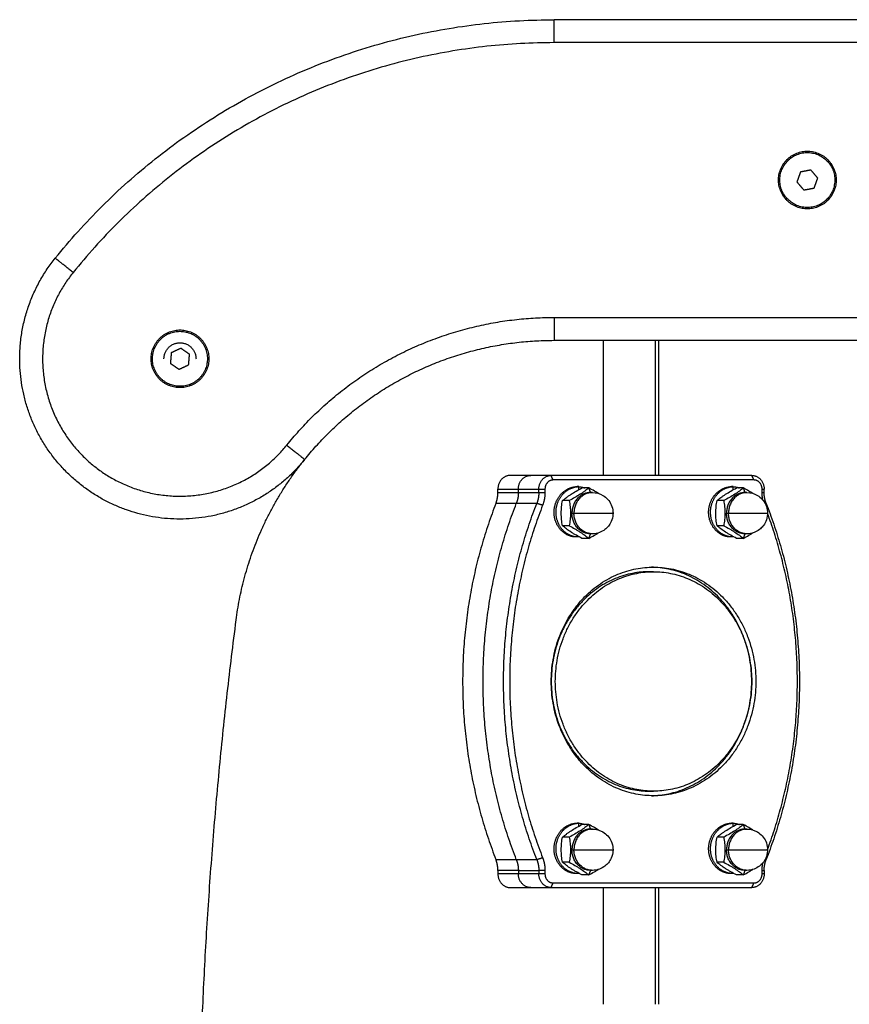
# Model space of a CAD drawing. Units: millimetres. Extents: x 114.25 to 120.26, y 1465.24 to 1473.86.
# Drawn here: x 116.79 to 116.97, y 1470.95 to 1471.17 of the extents above; entities that cross this region are included whole.
import ezdxf

# ---------------------------------------------------------------- set-up
doc = ezdxf.new("R2010")
doc.units = ezdxf.units.MM

# ---------------------------------------------------------------- blocks, each defined once
blk = doc.blocks.new('G019_OPSI')
at = {"lineweight": -3}
for points, weights in [([(116.79958, 1471.11613), (116.84161, 1471.16819), (116.90852, 1471.16819)], [1, 0.902258449393, 1]), ([(116.90852, 1471.16319), (116.90852, 1471.16819), (116.90852, 1471.16819)], [1, 0.707106781187, 1]), ([(116.90852, 1471.16319), (116.844, 1471.16319), (116.80347, 1471.11299)], [1, 0.902258449393, 1]), ([(116.79182, 1471.09415), (116.79182, 1471.10651), (116.79958, 1471.11613)], [1, 0.942894437656, 1]), ([(116.80347, 1471.11299), (116.79958, 1471.11613), (116.79958, 1471.11613)], [1, 0.707106781187, 1]), ([(116.85016, 1471.07531), (116.87267, 1471.10319), (116.90852, 1471.10319)], [1, 0.902258449393, 1]), ([(116.90852, 1471.10319), (116.90852, 1471.09819), (116.90852, 1471.09819)], [1, 0.707106781187, 1]), ([(116.85405, 1471.07216), (116.87506, 1471.09819), (116.90852, 1471.09819)], [1, 0.902258449393, 1]), ([(116.85016, 1471.07531), (116.85405, 1471.07216), (116.85405, 1471.07216)], [1, 0.707106781187, 1]), ([(116.83909, 1471.03713), (116.84162, 1471.05676), (116.85405, 1471.07216)], [1, 0.90362005917, 0.881817163789]), ([(116.89894, 1471.06869), (116.89625, 1471.06869), (116.89625, 1471.06569)], [1, 0.707106781187, 1]), ([(116.90072, 1471.06569), (116.90072, 1471.06869), (116.90341, 1471.06869)], [1, 0.707106781187, 1]), ([(116.90519, 1471.06569), (116.90519, 1471.06869), (116.90787, 1471.06869)], [1, 0.707106781187, 1]), ([(116.95171, 1471.06869), (116.9544, 1471.06869), (116.9544, 1471.06569)], [1, 0.707106781187, 1]), ([(116.90832, 1471.06769), (116.90653, 1471.06769), (116.90653, 1471.06569)], [1, 0.707106781187, 1]), ([(116.9134, 1471.06624), (116.9135, 1471.06624), (116.91359, 1471.06624)], [1, 0.996249559757, 0.992868686398]), ([(116.91359, 1471.06624), (116.91443, 1471.06624), (116.91523, 1471.06594)], [0.992868686398, 0.96418464636, 0.962102703942]), ([(116.94715, 1471.06624), (116.94725, 1471.06624), (116.94734, 1471.06624)], [1, 0.996249559757, 0.992868686398]), ([(116.94734, 1471.06624), (116.94818, 1471.06624), (116.94898, 1471.06594)], [0.992868686398, 0.964181319883, 0.962102221416]), ([(116.95395, 1471.06569), (116.95395, 1471.06769), (116.95216, 1471.06769)], [1, 0.707106781186, 1]), ([(116.89581, 1471.06257), (116.89625, 1471.06371), (116.89625, 1471.06497)], [1, 0.978921840161, 1]), ([(116.90072, 1471.06497), (116.90072, 1471.06371), (116.90027, 1471.06257)], [1, 0.97892184016, 1]), ([(116.90519, 1471.06497), (116.90519, 1471.06371), (116.90474, 1471.06257)], [1, 0.97892184016, 1]), ([(116.90653, 1471.06497), (116.90653, 1471.06351), (116.90601, 1471.06217)], [1, 0.97892184016, 1]), ([(116.91644, 1471.06494), (116.91242, 1471.06494), (116.91242, 1471.06044)], [1, 0.707106781187, 1]), ([(116.91689, 1471.06494), (116.91286, 1471.06494), (116.91286, 1471.06044)], [1, 0.707106781187, 1]), ([(116.91667, 1471.06493), (116.91656, 1471.06494), (116.91644, 1471.06494)], [0.978151604883, 0.988634795757, 1]), ([(116.95019, 1471.06494), (116.94617, 1471.06494), (116.94617, 1471.06044)], [1, 0.707106781187, 1]), ([(116.95064, 1471.06494), (116.94661, 1471.06494), (116.94661, 1471.06044)], [1, 0.707106781187, 1]), ([(116.95042, 1471.06493), (116.95031, 1471.06494), (116.95019, 1471.06494)], [0.978151604883, 0.988634795757, 1]), ([(116.95413, 1471.06328), (116.95395, 1471.06411), (116.95395, 1471.06497)], [0.98982269602, 0.987508284543, 1]), ([(116.95484, 1471.06257), (116.9544, 1471.06371), (116.9544, 1471.06497)], [1, 0.97892184016, 1]), ([(116.89581, 1471.06257), (116.88063, 1471.02369), (116.89581, 1470.98482)], [1, 0.916575938287, 1]), ([(116.90027, 1470.98482), (116.8851, 1471.02369), (116.90027, 1471.06257)], [1, 0.916575938287, 1]), ([(116.90474, 1470.98482), (116.88957, 1471.02369), (116.90474, 1471.06257)], [1, 0.916575938287, 1]), ([(116.90601, 1471.06217), (116.89099, 1471.02369), (116.90601, 1470.98522)], [1, 0.916575938287, 1]), ([(116.95484, 1471.06257), (116.97002, 1471.02369), (116.95484, 1470.98482)], [1, 0.916575938287, 1]), ([(116.91644, 1471.05594), (116.91242, 1471.05594), (116.91242, 1471.06044)], [1, 0.707106781187, 1]), ([(116.91689, 1471.05594), (116.91286, 1471.05594), (116.91286, 1471.06044)], [1, 0.707106781187, 1]), ([(116.95019, 1471.05594), (116.94617, 1471.05594), (116.94617, 1471.06044)], [1, 0.707106781187, 1]), ([(116.95064, 1471.05594), (116.94661, 1471.05594), (116.94661, 1471.06044)], [1, 0.707106781187, 1]), ([(116.95514, 1470.98698), (116.9687, 1471.02369), (116.95514, 1471.06041)], [0.995964274221, 0.920611652097, 0.995964298158]), ([(116.91667, 1471.05595), (116.91656, 1471.05594), (116.91644, 1471.05594)], [0.978146341239, 0.988631942474, 1]), ([(116.95042, 1471.05595), (116.95031, 1471.05594), (116.95019, 1471.05594)], [0.978146341239, 0.988631942474, 1]), ([(116.92935, 1471.04766), (116.92957, 1471.04766), (116.92979, 1471.04766)], [1, 0.995702483155, 0.991531078148]), ([(116.83909, 1470.77926), (116.82249, 1470.90819), (116.83909, 1471.03713)], [1, 0.991818044324, 1]), ([(116.92979, 1470.99973), (116.92957, 1470.99973), (116.92935, 1470.99973)], [0.99153287104, 0.9957034067, 1]), ([(116.9134, 1470.99275), (116.9135, 1470.99275), (116.91359, 1470.99275)], [1, 0.996249559757, 0.992868686398]), ([(116.91359, 1470.99275), (116.91443, 1470.99275), (116.91523, 1470.99245)], [0.992868686398, 0.96418464636, 0.962102703942]), ([(116.94715, 1470.99275), (116.94725, 1470.99275), (116.94734, 1470.99275)], [1, 0.996249559757, 0.992868686398]), ([(116.94734, 1470.99275), (116.94818, 1470.99275), (116.94898, 1470.99245)], [0.992868686398, 0.96418464636, 0.962102703942]), ([(116.91644, 1470.99145), (116.91242, 1470.99145), (116.91242, 1470.98695)], [1, 0.707106781187, 1]), ([(116.91689, 1470.99145), (116.91286, 1470.99145), (116.91286, 1470.98695)], [1, 0.707106781187, 1]), ([(116.91667, 1470.99144), (116.91656, 1470.99145), (116.91644, 1470.99145)], [0.978151604883, 0.988634795757, 1]), ([(116.95019, 1470.99145), (116.94617, 1470.99145), (116.94617, 1470.98695)], [1, 0.707106781187, 1]), ([(116.95064, 1470.99145), (116.94661, 1470.99145), (116.94661, 1470.98695)], [1, 0.707106781187, 1]), ([(116.95042, 1470.99144), (116.95031, 1470.99145), (116.95019, 1470.99145)], [0.978151604883, 0.988634795757, 1]), ([(116.9506, 1470.99145), (116.9506, 1470.99145), (116.9506, 1470.99145)], [0.990842692943, 0.990846897255, 0.990851102178]), ([(116.91644, 1470.98245), (116.91242, 1470.98245), (116.91242, 1470.98695)], [1, 0.707106781187, 1]), ([(116.91689, 1470.98245), (116.91286, 1470.98245), (116.91286, 1470.98695)], [1, 0.707106781187, 1]), ([(116.95019, 1470.98245), (116.94617, 1470.98245), (116.94617, 1470.98695)], [1, 0.707106781187, 1]), ([(116.95064, 1470.98245), (116.94661, 1470.98245), (116.94661, 1470.98695)], [1, 0.707106781187, 1]), ([(116.89625, 1470.98242), (116.89625, 1470.98368), (116.89581, 1470.98482)], [1, 0.97892184016, 1]), ([(116.90027, 1470.98482), (116.90072, 1470.98368), (116.90072, 1470.98242)], [1, 0.97892184016, 1]), ([(116.90474, 1470.98482), (116.90519, 1470.98368), (116.90519, 1470.98242)], [1, 0.978921840161, 1]), ([(116.90601, 1470.98522), (116.90653, 1470.98388), (116.90653, 1470.98242)], [1, 0.978921840161, 1]), ([(116.95395, 1470.98242), (116.95395, 1470.98328), (116.95413, 1470.98411)], [1, 0.987502537158, 0.989824828856]), ([(116.9544, 1470.98242), (116.9544, 1470.98368), (116.95484, 1470.98482)], [1, 0.97892184016, 1]), ([(116.91667, 1470.98246), (116.91656, 1470.98245), (116.91644, 1470.98245)], [0.978146341239, 0.988631942474, 1]), ([(116.95042, 1470.98246), (116.95031, 1470.98245), (116.95019, 1470.98245)], [0.978146341239, 0.988631942474, 1]), ([(116.89625, 1470.98169), (116.89625, 1470.97869), (116.89894, 1470.97869)], [1, 0.707106781187, 1]), ([(116.90341, 1470.97869), (116.90072, 1470.97869), (116.90072, 1470.98169)], [1, 0.707106781187, 1]), ([(116.90787, 1470.97869), (116.90519, 1470.97869), (116.90519, 1470.98169)], [1, 0.707106781187, 1]), ([(116.90653, 1470.98169), (116.90653, 1470.97969), (116.90832, 1470.97969)], [1, 0.707106781187, 1]), ([(116.9544, 1470.98169), (116.9544, 1470.97869), (116.95171, 1470.97869)], [1, 0.707106781187, 1]), ([(116.95216, 1470.97969), (116.95395, 1470.97969), (116.95395, 1470.98169)], [1, 0.707106781187, 1])]:
    blk.add_rational_spline(points, weights, degree=2, dxfattribs=at)
for points, degree in [([(117.15314, 1471.16819), (117.03083, 1471.16819), (116.90852, 1471.16819)], 2), ([(117.15314, 1471.16319), (117.03083, 1471.16319), (116.90852, 1471.16319)], 2), ([(116.96233, 1471.13495), (116.96194, 1471.13387), (116.96155, 1471.13278)], 2), ([(116.9646, 1471.13537), (116.96347, 1471.13516), (116.96233, 1471.13495)], 2), ([(116.9661, 1471.13361), (116.96535, 1471.13449), (116.9646, 1471.13537)], 2), ([(116.95753, 1471.13319), (116.95768, 1471.13319), (116.95783, 1471.13319)], 2), ([(116.96155, 1471.13278), (116.9623, 1471.1319), (116.96305, 1471.13102)], 2), ([(116.96532, 1471.13144), (116.96571, 1471.13252), (116.9661, 1471.13361)], 2), ([(116.96983, 1471.13319), (116.96998, 1471.13319), (116.97013, 1471.13319)], 2), ([(116.96305, 1471.13102), (116.96419, 1471.13123), (116.96532, 1471.13144)], 2), ([(116.90852, 1471.10319), (117.03083, 1471.10319), (117.15314, 1471.10319)], 2), ([(116.90852, 1471.09819), (117.03083, 1471.09819), (117.15313, 1471.09819)], 2), ([(116.91933, 1471.06869), (116.91933, 1471.08344), (116.91933, 1471.09819)], 2), ([(116.9306, 1471.09819), (116.9306, 1471.08344), (116.9306, 1471.06869)], 2), ([(116.93133, 1471.09819), (116.93133, 1471.08344), (116.93133, 1471.06869)], 2), ([(116.82702, 1471.09645), (116.82597, 1471.09596), (116.82492, 1471.09547)], 2), ([(116.82891, 1471.09513), (116.82796, 1471.09579), (116.82702, 1471.09645)], 2), ([(116.82052, 1471.09415), (116.82067, 1471.09415), (116.82082, 1471.09415)], 2), ([(116.82492, 1471.09547), (116.82482, 1471.09432), (116.82472, 1471.09317)], 2), ([(116.82871, 1471.09283), (116.82881, 1471.09398), (116.82891, 1471.09513)], 2), ([(116.83282, 1471.09415), (116.83297, 1471.09415), (116.83312, 1471.09415)], 2), ([(116.82472, 1471.09317), (116.82567, 1471.09251), (116.82661, 1471.09185)], 2), ([(116.82661, 1471.09185), (116.82766, 1471.09234), (116.82871, 1471.09283)], 2), ([(116.90341, 1471.06869), (116.90117, 1471.06869), (116.89894, 1471.06869)], 2), ([(116.90787, 1471.06869), (116.90564, 1471.06869), (116.90341, 1471.06869)], 2), ([(116.95171, 1471.06869), (116.92979, 1471.06869), (116.90787, 1471.06869)], 2), ([(116.90832, 1471.06769), (116.90809, 1471.06819), (116.90787, 1471.06869)], 2), ([(116.95216, 1471.06769), (116.95194, 1471.06819), (116.95171, 1471.06869)], 2), ([(116.95216, 1471.06769), (116.93024, 1471.06769), (116.90832, 1471.06769)], 2), ([(116.91318, 1471.06624), (116.91332, 1471.06624), (116.91346, 1471.06624), (116.91359, 1471.06624)], 3), ([(116.91337, 1471.06624), (116.91339, 1471.06624), (116.9134, 1471.06624)], 2), ([(116.9134, 1471.06624), (116.9134, 1471.06624), (116.9134, 1471.06624)], 2), ([(116.9139, 1471.06624), (116.91372, 1471.06624), (116.91354, 1471.06624)], 2), ([(116.91391, 1471.06557), (116.91391, 1471.0659), (116.9139, 1471.06624)], 2), ([(116.91609, 1471.06594), (116.91535, 1471.06594), (116.91461, 1471.06594)], 2), ([(116.91609, 1471.06594), (116.91627, 1471.06544), (116.91644, 1471.06494)], 2), ([(116.94693, 1471.06624), (116.94707, 1471.06624), (116.94721, 1471.06624), (116.94734, 1471.06624)], 3), ([(116.94712, 1471.06624), (116.94714, 1471.06624), (116.94715, 1471.06624)], 2), ([(116.94715, 1471.06624), (116.94715, 1471.06624), (116.94715, 1471.06624)], 2), ([(116.94765, 1471.06624), (116.94747, 1471.06624), (116.94729, 1471.06624)], 2), ([(116.94766, 1471.06557), (116.94766, 1471.0659), (116.94765, 1471.06624)], 2), ([(116.94984, 1471.06594), (116.9491, 1471.06594), (116.94836, 1471.06594)], 2), ([(116.94984, 1471.06594), (116.95001, 1471.06544), (116.95019, 1471.06494)], 2), ([(116.89625, 1471.06497), (116.89625, 1471.06533), (116.89625, 1471.06569)], 2), ([(116.89625, 1471.06569), (116.89849, 1471.06569), (116.90072, 1471.06569)], 2), ([(116.89625, 1471.06497), (116.89849, 1471.06497), (116.90072, 1471.06497)], 2), ([(116.90072, 1471.06497), (116.90072, 1471.06533), (116.90072, 1471.06569)], 2), ([(116.90072, 1471.06569), (116.90295, 1471.06569), (116.90519, 1471.06569)], 2), ([(116.90072, 1471.06497), (116.90295, 1471.06497), (116.90519, 1471.06497)], 2), ([(116.90519, 1471.06569), (116.90586, 1471.06569), (116.90653, 1471.06569)], 2), ([(116.90519, 1471.06497), (116.90519, 1471.06533), (116.90519, 1471.06569)], 2), ([(116.90519, 1471.06497), (116.90586, 1471.06497), (116.90653, 1471.06497)], 2), ([(116.90653, 1471.06569), (116.90653, 1471.06533), (116.90653, 1471.06497)], 2), ([(116.91644, 1471.06494), (116.91667, 1471.06494), (116.91689, 1471.06494)], 2), ([(116.95019, 1471.06494), (116.95042, 1471.06494), (116.95064, 1471.06494)], 2), ([(116.95395, 1471.06569), (116.95417, 1471.06569), (116.9544, 1471.06569)], 2), ([(116.95395, 1471.06497), (116.95395, 1471.06533), (116.95395, 1471.06569)], 2), ([(116.95395, 1471.06497), (116.95417, 1471.06497), (116.9544, 1471.06497)], 2), ([(116.9544, 1471.06497), (116.9544, 1471.06533), (116.9544, 1471.06569)], 2), ([(116.90027, 1471.06257), (116.89804, 1471.06257), (116.89581, 1471.06257)], 2), ([(116.90474, 1471.06257), (116.90251, 1471.06257), (116.90027, 1471.06257)], 2), ([(116.90601, 1471.06217), (116.90537, 1471.06237), (116.90474, 1471.06257)], 2), ([(116.91183, 1471.06319), (116.91109, 1471.06319), (116.91035, 1471.06319)], 2), ([(116.94557, 1471.06319), (116.94484, 1471.06319), (116.9441, 1471.06319)], 2), ([(116.95484, 1471.06257), (116.95477, 1471.06248), (116.95469, 1471.0624)], 2), ([(116.91242, 1471.06044), (116.91264, 1471.06044), (116.91286, 1471.06044)], 2), ([(116.94617, 1471.06044), (116.94639, 1471.06044), (116.94661, 1471.06044)], 2), ([(116.91183, 1471.05769), (116.91109, 1471.05769), (116.91035, 1471.05769)], 2), ([(116.94557, 1471.05769), (116.94484, 1471.05769), (116.9441, 1471.05769)], 2), ([(116.91377, 1471.05524), (116.91363, 1471.05524), (116.9135, 1471.05524), (116.91336, 1471.05524)], 3), ([(116.91644, 1471.05594), (116.91627, 1471.05544), (116.91609, 1471.05494)], 2), ([(116.91689, 1471.05594), (116.91667, 1471.05594), (116.91644, 1471.05594)], 2), ([(116.94752, 1471.05524), (116.94738, 1471.05524), (116.94725, 1471.05524), (116.94711, 1471.05524)], 3), ([(116.95019, 1471.05594), (116.95001, 1471.05544), (116.94984, 1471.05494)], 2), ([(116.95064, 1471.05594), (116.95042, 1471.05594), (116.95019, 1471.05594)], 2), ([(116.91609, 1471.05494), (116.91535, 1471.05494), (116.91461, 1471.05494)], 2), ([(116.94984, 1471.05494), (116.9491, 1471.05494), (116.94836, 1471.05494)], 2), ([(116.93024, 1471.04766), (116.92979, 1471.04766), (116.92935, 1471.04766)], 2), ([(116.92935, 1470.99973), (116.92979, 1470.99973), (116.93024, 1470.99973)], 2), ([(116.91318, 1470.99275), (116.91332, 1470.99275), (116.91346, 1470.99275), (116.91359, 1470.99275)], 3), ([(116.91337, 1470.99275), (116.91339, 1470.99275), (116.9134, 1470.99275)], 2), ([(116.9134, 1470.99275), (116.9134, 1470.99275), (116.9134, 1470.99275)], 2), ([(116.9139, 1470.99275), (116.91372, 1470.99275), (116.91354, 1470.99275)], 2), ([(116.91391, 1470.99208), (116.91391, 1470.99241), (116.9139, 1470.99275)], 2), ([(116.94693, 1470.99275), (116.94707, 1470.99275), (116.94721, 1470.99275), (116.94734, 1470.99275)], 3), ([(116.94712, 1470.99275), (116.94714, 1470.99275), (116.94715, 1470.99275)], 2), ([(116.94715, 1470.99275), (116.94715, 1470.99275), (116.94715, 1470.99275)], 2), ([(116.94765, 1470.99275), (116.94747, 1470.99275), (116.94729, 1470.99275)], 2), ([(116.94766, 1470.99208), (116.94766, 1470.99241), (116.94765, 1470.99275)], 2), ([(116.91609, 1470.99245), (116.91535, 1470.99245), (116.91461, 1470.99245)], 2), ([(116.91609, 1470.99245), (116.91627, 1470.99195), (116.91644, 1470.99145)], 2), ([(116.91644, 1470.99145), (116.91667, 1470.99145), (116.91689, 1470.99145)], 2), ([(116.94984, 1470.99245), (116.9491, 1470.99245), (116.94836, 1470.99245)], 2), ([(116.94984, 1470.99245), (116.95001, 1470.99195), (116.95019, 1470.99145)], 2), ([(116.95019, 1470.99145), (116.95042, 1470.99145), (116.95064, 1470.99145)], 2), ([(116.91183, 1470.9897), (116.91109, 1470.9897), (116.91035, 1470.9897)], 2), ([(116.94557, 1470.9897), (116.94484, 1470.9897), (116.9441, 1470.9897)], 2), ([(116.91242, 1470.98695), (116.91264, 1470.98695), (116.91286, 1470.98695)], 2), ([(116.94617, 1470.98695), (116.94639, 1470.98695), (116.94661, 1470.98695)], 2), ([(116.89581, 1470.98482), (116.89804, 1470.98482), (116.90027, 1470.98482)], 2), ([(116.90027, 1470.98482), (116.90251, 1470.98482), (116.90474, 1470.98482)], 2), ([(116.90474, 1470.98482), (116.90537, 1470.98502), (116.90601, 1470.98522)], 2), ([(116.91183, 1470.9842), (116.91109, 1470.9842), (116.91035, 1470.9842)], 2), ([(116.94557, 1470.9842), (116.94484, 1470.9842), (116.9441, 1470.9842)], 2), ([(116.95469, 1470.98499), (116.95477, 1470.98491), (116.95484, 1470.98482)], 2), ([(116.89625, 1470.98242), (116.89625, 1470.98206), (116.89625, 1470.98169)], 2), ([(116.90072, 1470.98242), (116.89849, 1470.98242), (116.89625, 1470.98242)], 2), ([(116.90072, 1470.98242), (116.90295, 1470.98242), (116.90519, 1470.98242)], 2), ([(116.90072, 1470.98242), (116.90072, 1470.98206), (116.90072, 1470.98169)], 2), ([(116.90653, 1470.98242), (116.90586, 1470.98242), (116.90519, 1470.98242)], 2), ([(116.90519, 1470.98242), (116.90519, 1470.98206), (116.90519, 1470.98169)], 2), ([(116.90653, 1470.98242), (116.90653, 1470.98206), (116.90653, 1470.98169)], 2), ([(116.91644, 1470.98245), (116.91627, 1470.98195), (116.91609, 1470.98145)], 2), ([(116.91689, 1470.98245), (116.91667, 1470.98245), (116.91644, 1470.98245)], 2), ([(116.95019, 1470.98245), (116.95001, 1470.98195), (116.94984, 1470.98145)], 2), ([(116.95064, 1470.98245), (116.95042, 1470.98245), (116.95019, 1470.98245)], 2), ([(116.95395, 1470.98242), (116.95417, 1470.98242), (116.9544, 1470.98242)], 2), ([(116.95395, 1470.98169), (116.95395, 1470.98206), (116.95395, 1470.98242)], 2), ([(116.9544, 1470.98242), (116.9544, 1470.98206), (116.9544, 1470.98169)], 2), ([(116.90072, 1470.98169), (116.89849, 1470.98169), (116.89625, 1470.98169)], 2), ([(116.90519, 1470.98169), (116.90295, 1470.98169), (116.90072, 1470.98169)], 2), ([(116.90653, 1470.98169), (116.90586, 1470.98169), (116.90519, 1470.98169)], 2), ([(116.91377, 1470.98175), (116.91363, 1470.98175), (116.9135, 1470.98175), (116.91336, 1470.98175)], 3), ([(116.91609, 1470.98145), (116.91535, 1470.98145), (116.91461, 1470.98145)], 2), ([(116.94752, 1470.98175), (116.94738, 1470.98175), (116.94725, 1470.98175), (116.94711, 1470.98175)], 3), ([(116.94984, 1470.98145), (116.9491, 1470.98145), (116.94836, 1470.98145)], 2), ([(116.9544, 1470.98169), (116.95417, 1470.98169), (116.95395, 1470.98169)], 2), ([(116.89894, 1470.97869), (116.90117, 1470.97869), (116.90341, 1470.97869)], 2), ([(116.90341, 1470.97869), (116.90564, 1470.97869), (116.90787, 1470.97869)], 2), ([(116.90787, 1470.97869), (116.90809, 1470.97919), (116.90832, 1470.97969)], 2), ([(116.90787, 1470.97869), (116.92979, 1470.97869), (116.95171, 1470.97869)], 2), ([(116.90832, 1470.97969), (116.93024, 1470.97969), (116.95216, 1470.97969)], 2), ([(116.91933, 1470.95319), (116.91933, 1470.96594), (116.91933, 1470.97869)], 2), ([(116.9306, 1470.97869), (116.9306, 1470.96594), (116.9306, 1470.9532)], 2), ([(116.93133, 1470.97869), (116.93133, 1470.96594), (116.93133, 1470.95319)], 2), ([(116.95171, 1470.97869), (116.95194, 1470.97919), (116.95216, 1470.97969)], 2)]:
    blk.add_open_spline(points, degree=degree, dxfattribs=at)
for points, weights, knots in [([(116.95753, 1471.13319), (116.95753, 1471.13949), (116.96383, 1471.13949), (116.97013, 1471.13949), (116.97013, 1471.13319)], [1, 0.707106781187, 1, 0.707106781187, 1], [-19.792034, -19.792034, -19.792034, -9.896017, -9.896017, 0, 0, 0]), ([(116.95926, 1471.12931), (116.95537, 1471.13388), (116.95994, 1471.13776), (116.96451, 1471.14165), (116.9684, 1471.13708)], [1, 0.707106781187, 1, 0.707106781187, 1], [0, 0, 0, 9.424778, 9.424778, 18.849556, 18.849556, 18.849556]), ([(116.9684, 1471.13708), (116.97228, 1471.13251), (116.96771, 1471.12862), (116.96314, 1471.12474), (116.95926, 1471.12931)], [1, 0.707106781187, 1, 0.707106781187, 1], [0, 0, 0, 9.424778, 9.424778, 18.849556, 18.849556, 18.849556]), ([(116.97013, 1471.13319), (116.97013, 1471.12689), (116.96383, 1471.12689), (116.95753, 1471.12689), (116.95753, 1471.13319)], [1, 0.707106781187, 1, 0.707106781187, 1], [-19.792034, -19.792034, -19.792034, -9.896017, -9.896017, 0, 0, 0]), ([(116.80347, 1471.11299), (116.78463, 1471.08965), (116.80797, 1471.07081), (116.83131, 1471.05196), (116.85016, 1471.07531)], [1, 0.707106781187, 1, 0.707106781187, 1], [-94.24778, -94.24778, -94.24778, -47.12389, -47.12389, 0, 0, 0]), ([(116.82052, 1471.09415), (116.82052, 1471.10045), (116.82682, 1471.10045), (116.83312, 1471.10045), (116.83312, 1471.09415)], [1, 0.707106781187, 1, 0.707106781187, 1], [-19.792034, -19.792034, -19.792034, -9.896017, -9.896017, 0, 0, 0]), ([(116.82084, 1471.09467), (116.82136, 1471.10065), (116.82734, 1471.10013), (116.83331, 1471.09961), (116.83279, 1471.09363)], [1, 0.707106781187, 1, 0.707106781187, 1], [0, 0, 0, 9.424778, 9.424778, 18.849556, 18.849556, 18.849556]), ([(116.82332, 1471.09415), (116.82332, 1471.09765), (116.82682, 1471.09765), (116.83032, 1471.09765), (116.83032, 1471.09415)], [1, 0.707106781187, 1, 0.707106781187, 1], [-10.995574, -10.995574, -10.995574, -5.497787, -5.497787, 0, 0, 0]), ([(116.85405, 1471.07216), (116.8385, 1471.0529), (116.81516, 1471.06115), (116.79182, 1471.06939), (116.79182, 1471.09415)], [1, 0.81642259224, 1, 0.81642259224, 1], [0, 0, 0, 43.092549, 43.092549, 86.185099, 86.185099, 86.185099]), ([(116.83312, 1471.09415), (116.83312, 1471.08785), (116.82682, 1471.08785), (116.82052, 1471.08785), (116.82052, 1471.09415)], [1, 0.707106781187, 1, 0.707106781187, 1], [-19.792034, -19.792034, -19.792034, -9.896017, -9.896017, 0, 0, 0]), ([(116.83279, 1471.09363), (116.83227, 1471.08765), (116.82629, 1471.08817), (116.82032, 1471.08869), (116.82084, 1471.09467)], [1, 0.707106781187, 1, 0.707106781187, 1], [0, 0, 0, 9.424778, 9.424778, 18.849556, 18.849556, 18.849556]), ([(116.91336, 1471.05524), (116.9114, 1471.05526), (116.91, 1471.05677), (116.90853, 1471.05834), (116.90852, 1471.06062), (116.90851, 1471.0629), (116.90998, 1471.06455), (116.91144, 1471.06619), (116.91354, 1471.06624)], [0.994662953464, 0.926648802058, 1, 0.923879532511, 1, 0.923879532511, 1, 0.923879532511, 1], [-0.4954525, -0.4954525, -0.4954525, -0.375, -0.375, -0.25, -0.25, -0.125, -0.125, 0, 0, 0]), ([(116.91377, 1471.05524), (116.91185, 1471.05526), (116.91046, 1471.05672), (116.90898, 1471.05828), (116.90894, 1471.06056), (116.9089, 1471.06283), (116.91035, 1471.0645), (116.9118, 1471.06616), (116.9139, 1471.06624)], [0.99230205369, 0.927945711529, 1, 0.923879532511, 1, 0.923879532511, 1, 0.923879532511, 1], [-0.4933228, -0.4933228, -0.4933228, -0.375, -0.375, -0.25, -0.25, -0.125, -0.125, 0, 0, 0]), ([(116.94711, 1471.05524), (116.94515, 1471.05526), (116.94375, 1471.05677), (116.94228, 1471.05834), (116.94227, 1471.06062), (116.94226, 1471.0629), (116.94373, 1471.06455), (116.94519, 1471.06619), (116.94729, 1471.06624)], [0.994662953464, 0.926648802058, 1, 0.923879532511, 1, 0.923879532511, 1, 0.923879532511, 1], [-0.4954525, -0.4954525, -0.4954525, -0.375, -0.375, -0.25, -0.25, -0.125, -0.125, 0, 0, 0]), ([(116.94752, 1471.05524), (116.9456, 1471.05526), (116.9442, 1471.05672), (116.94272, 1471.05828), (116.94269, 1471.06056), (116.94265, 1471.06283), (116.9441, 1471.0645), (116.94555, 1471.06616), (116.94765, 1471.06624)], [0.99230205369, 0.927945711529, 1, 0.923879532511, 1, 0.923879532511, 1, 0.923879532511, 1], [-0.4933228, -0.4933228, -0.4933228, -0.375, -0.375, -0.25, -0.25, -0.125, -0.125, 0, 0, 0]), ([(116.91286, 1471.06044), (116.91487, 1471.06044), (116.9189, 1471.06044), (116.92139, 1471.06044), (116.92139, 1471.06044)], [1, 0.707106781187, 1, 0.796060171377, 0.876124553348], [0, 0, 0, 7.068583, 7.068583, 11.990397, 11.990397, 11.990397]), ([(116.94661, 1471.06044), (116.94862, 1471.06044), (116.95265, 1471.06044), (116.95514, 1471.06044), (116.95514, 1471.06044)], [1, 0.707106781187, 1, 0.796060171377, 0.876124553348], [0, 0, 0, 7.068583, 7.068583, 11.990397, 11.990397, 11.990397]), ([(116.91404, 1471.05525), (116.91401, 1471.05524), (116.91397, 1471.05524), (116.91387, 1471.05524), (116.91377, 1471.05524)], [0.997390788699, 0.998672234191, 1, 0.995933820982, 0.99230205369], [-0.502180369, -0.502180369, -0.502180369, -0.5, -0.5, -0.49332279, -0.49332279, -0.49332279]), ([(116.94779, 1471.05525), (116.94775, 1471.05524), (116.94772, 1471.05524), (116.94762, 1471.05524), (116.94752, 1471.05524)], [0.99738443814, 0.998668943988, 1, 0.995933820982, 0.99230205369], [-0.502185772, -0.502185772, -0.502185772, -0.5, -0.5, -0.49332279, -0.49332279, -0.49332279]), ([(116.93024, 1470.99873), (116.9079, 1470.99873), (116.9079, 1471.02369), (116.9079, 1471.04866), (116.93024, 1471.04866)], [1, 0.707106781187, 1, 0.707106781187, 1], [-78.439519, -78.439519, -78.439519, -39.21976, -39.21976, 0, 0, 0]), ([(116.92979, 1470.99873), (116.95168, 1470.99922), (116.95168, 1471.02369), (116.95168, 1471.04817), (116.92979, 1471.04866)], [0.991864986308, 0.711232400455, 1, 0.711230728577, 0.991868235884], [-77.88708, -77.88708, -77.88708, -39.21976, -39.21976, -0.552216, -0.552216, -0.552216]), ([(116.93024, 1471.04866), (116.95258, 1471.04866), (116.95258, 1471.02369), (116.95258, 1470.99873), (116.93024, 1470.99873)], [1, 0.707106781187, 1, 0.707106781187, 1], [-78.439519, -78.439519, -78.439519, -39.21976, -39.21976, 0, 0, 0]), ([(116.92935, 1471.04766), (116.9079, 1471.04766), (116.9079, 1471.02369), (116.9079, 1470.99973), (116.92935, 1470.99973)], [1, 0.707106781187, 1, 0.707106781187, 1], [0, 0, 0, 37.648963, 37.648963, 75.297927, 75.297927, 75.297927]), ([(116.93024, 1470.99973), (116.90879, 1470.99973), (116.90879, 1471.02369), (116.90879, 1471.04766), (116.93024, 1471.04766)], [1, 0.707106781187, 1, 0.707106781187, 1], [0, 0, 0, 37.648963, 37.648963, 75.297927, 75.297927, 75.297927]), ([(116.93024, 1471.04766), (116.95168, 1471.04766), (116.95168, 1471.02369), (116.95168, 1470.99973), (116.93024, 1470.99973)], [1, 0.707106781187, 1, 0.707106781187, 1], [0, 0, 0, 37.648963, 37.648963, 75.297927, 75.297927, 75.297927]), ([(116.91336, 1470.98175), (116.9114, 1470.98177), (116.91, 1470.98328), (116.90853, 1470.98485), (116.90852, 1470.98713), (116.90851, 1470.98941), (116.90998, 1470.99106), (116.91144, 1470.9927), (116.91354, 1470.99275)], [0.994662953465, 0.926648802058, 1, 0.923879532511, 1, 0.923879532511, 1, 0.923879532511, 1], [-0.4954525, -0.4954525, -0.4954525, -0.375, -0.375, -0.25, -0.25, -0.125, -0.125, 0, 0, 0]), ([(116.91377, 1470.98175), (116.91185, 1470.98177), (116.91046, 1470.98323), (116.90898, 1470.98479), (116.90894, 1470.98707), (116.9089, 1470.98934), (116.91035, 1470.99101), (116.9118, 1470.99267), (116.9139, 1470.99275)], [0.99230205369, 0.927945711529, 1, 0.923879532511, 1, 0.923879532511, 1, 0.923879532511, 1], [-0.4933228, -0.4933228, -0.4933228, -0.375, -0.375, -0.25, -0.25, -0.125, -0.125, 0, 0, 0]), ([(116.94711, 1470.98175), (116.94515, 1470.98177), (116.94375, 1470.98328), (116.94228, 1470.98485), (116.94227, 1470.98713), (116.94226, 1470.98941), (116.94373, 1470.99106), (116.94519, 1470.9927), (116.94729, 1470.99275)], [0.994662953464, 0.926648802058, 1, 0.923879532511, 1, 0.923879532511, 1, 0.923879532511, 1], [-0.4954525, -0.4954525, -0.4954525, -0.375, -0.375, -0.25, -0.25, -0.125, -0.125, 0, 0, 0]), ([(116.94752, 1470.98175), (116.9456, 1470.98177), (116.9442, 1470.98323), (116.94272, 1470.98479), (116.94269, 1470.98707), (116.94265, 1470.98934), (116.9441, 1470.99101), (116.94555, 1470.99267), (116.94765, 1470.99275)], [0.99230205369, 0.927945711529, 1, 0.923879532511, 1, 0.923879532511, 1, 0.923879532511, 1], [-0.4933228, -0.4933228, -0.4933228, -0.375, -0.375, -0.25, -0.25, -0.125, -0.125, 0, 0, 0]), ([(116.91286, 1470.98695), (116.91487, 1470.98695), (116.9189, 1470.98695), (116.92139, 1470.98695), (116.92139, 1470.98695)], [1, 0.707106781187, 1, 0.796060171377, 0.876124553348], [0, 0, 0, 7.068583, 7.068583, 11.990397, 11.990397, 11.990397]), ([(116.94661, 1470.98695), (116.94862, 1470.98695), (116.95265, 1470.98695), (116.95514, 1470.98695), (116.95514, 1470.98695)], [1, 0.707106781187, 1, 0.796060171377, 0.876124553348], [0, 0, 0, 7.068583, 7.068583, 11.990397, 11.990397, 11.990397]), ([(116.91404, 1470.98176), (116.91401, 1470.98175), (116.91397, 1470.98175), (116.91387, 1470.98175), (116.91377, 1470.98175)], [0.997391897364, 0.998672808557, 1, 0.995933820982, 0.99230205369], [-0.502179426, -0.502179426, -0.502179426, -0.5, -0.5, -0.49332279, -0.49332279, -0.49332279]), ([(116.94779, 1470.98176), (116.94775, 1470.98175), (116.94772, 1470.98175), (116.94762, 1470.98175), (116.94752, 1470.98175)], [0.997384766892, 0.998669114321, 1, 0.995933820982, 0.99230205369], [-0.502185492, -0.502185492, -0.502185492, -0.5, -0.5, -0.49332279, -0.49332279, -0.49332279])]:
    blk.add_rational_spline(points, weights, degree=2, knots=knots, dxfattribs=at)
for points, knots in [([(116.91035, 1471.06319), (116.91061, 1471.06341), (116.9109, 1471.06363), (116.91136, 1471.06398), (116.91152, 1471.06409), (116.91186, 1471.06433), (116.91204, 1471.06445), (116.91259, 1471.0648), (116.91297, 1471.06503), (116.91378, 1471.06549), (116.91419, 1471.06572), (116.91461, 1471.06594)], [-5.66661, -5.66661, -5.66661, -5.66661, -4.249958, -4.249958, -3.541631, -3.541631, -2.833305, -2.833305, -1.416653, -1.416653, 0, 0, 0, 0]), ([(116.91609, 1471.06594), (116.91582, 1471.06572), (116.91554, 1471.0655), (116.91508, 1471.06515), (116.91492, 1471.06504), (116.91458, 1471.0648), (116.9144, 1471.06468), (116.91385, 1471.06433), (116.91347, 1471.06409), (116.91266, 1471.06364), (116.91225, 1471.06341), (116.91183, 1471.06319)], [-5.66661, -5.66661, -5.66661, -5.66661, -4.249958, -4.249958, -3.541631, -3.541631, -2.833305, -2.833305, -1.416653, -1.416653, 0, 0, 0, 0]), ([(116.91819, 1471.06475), (116.91791, 1471.06492), (116.91762, 1471.06509), (116.91693, 1471.06549), (116.91651, 1471.06572), (116.91609, 1471.06594)], [-2.470577, -2.470577, -2.470577, -2.470577, -1.416653, -1.416653, 0, 0, 0, 0]), ([(116.9441, 1471.06319), (116.94436, 1471.06341), (116.94464, 1471.06363), (116.94511, 1471.06398), (116.94527, 1471.06409), (116.94561, 1471.06433), (116.94579, 1471.06445), (116.94634, 1471.0648), (116.94672, 1471.06503), (116.94752, 1471.06549), (116.94794, 1471.06572), (116.94836, 1471.06594)], [-5.66661, -5.66661, -5.66661, -5.66661, -4.249958, -4.249958, -3.541631, -3.541631, -2.833305, -2.833305, -1.416653, -1.416653, 0, 0, 0, 0]), ([(116.94984, 1471.06594), (116.94957, 1471.06572), (116.94929, 1471.0655), (116.94883, 1471.06515), (116.94867, 1471.06504), (116.94833, 1471.0648), (116.94815, 1471.06468), (116.9476, 1471.06433), (116.94721, 1471.06409), (116.94641, 1471.06364), (116.94599, 1471.06341), (116.94557, 1471.06319)], [-5.66661, -5.66661, -5.66661, -5.66661, -4.249958, -4.249958, -3.541631, -3.541631, -2.833305, -2.833305, -1.416653, -1.416653, 0, 0, 0, 0]), ([(116.95194, 1471.06475), (116.95166, 1471.06492), (116.95137, 1471.06509), (116.95067, 1471.06549), (116.95026, 1471.06572), (116.94984, 1471.06594)], [-2.470577, -2.470577, -2.470577, -2.470577, -1.416653, -1.416653, 0, 0, 0, 0]), ([(116.91689, 1471.06494), (116.91769, 1471.06494), (116.91847, 1471.06473), (116.91916, 1471.06433), (116.91956, 1471.06409), (116.91993, 1471.06379), (116.92024, 1471.06344), (116.92055, 1471.0631), (116.92081, 1471.0627), (116.921, 1471.06228), (116.92121, 1471.0618), (116.92134, 1471.0613), (116.92138, 1471.06078), (116.92138, 1471.06071), (116.92139, 1471.06064), (116.92139, 1471.06053), (116.92139, 1471.06049), (116.92139, 1471.06044)], [0, 0, 0, 0, 2.406806, 2.406806, 2.406806, 3.813865, 3.813865, 3.813865, 5.217488, 5.217488, 5.217488, 6.77664, 6.77664, 6.77664, 6.978107, 6.978107, 7.115412, 7.115412, 7.115412, 7.115412]), ([(116.95064, 1471.06494), (116.95144, 1471.06494), (116.95222, 1471.06473), (116.95291, 1471.06433), (116.95331, 1471.06409), (116.95368, 1471.06379), (116.95399, 1471.06344), (116.9543, 1471.0631), (116.95456, 1471.0627), (116.95475, 1471.06228), (116.95496, 1471.0618), (116.95509, 1471.0613), (116.95513, 1471.06078), (116.95513, 1471.06071), (116.95514, 1471.06064), (116.95514, 1471.06053), (116.95514, 1471.06049), (116.95514, 1471.06044)], [0, 0, 0, 0, 2.406806, 2.406806, 2.406806, 3.813865, 3.813865, 3.813865, 5.217488, 5.217488, 5.217488, 6.77664, 6.77664, 6.77664, 6.978107, 6.978107, 7.115412, 7.115412, 7.115412, 7.115412]), ([(116.91035, 1471.05769), (116.91027, 1471.05813), (116.91021, 1471.05857), (116.91011, 1471.0595), (116.91009, 1471.05997), (116.91009, 1471.06067), (116.91009, 1471.06091), (116.91012, 1471.06138), (116.91014, 1471.06162), (116.91021, 1471.06231), (116.91027, 1471.06275), (116.91035, 1471.06319)], [-5.666651, -5.666651, -5.666651, -5.666651, -4.249988, -4.249988, -2.833326, -2.833326, -2.124994, -2.124994, -1.416663, -1.416663, 0, 0, 0, 0]), ([(116.91183, 1471.06319), (116.9119, 1471.06275), (116.91197, 1471.06231), (116.91206, 1471.06138), (116.91209, 1471.06091), (116.91209, 1471.06021), (116.91208, 1471.05997), (116.91206, 1471.0595), (116.91204, 1471.05926), (116.91197, 1471.05857), (116.9119, 1471.05813), (116.91183, 1471.05769)], [-5.666651, -5.666651, -5.666651, -5.666651, -4.249988, -4.249988, -2.833326, -2.833326, -2.124994, -2.124994, -1.416663, -1.416663, 0, 0, 0, 0]), ([(116.9441, 1471.05769), (116.94402, 1471.05813), (116.94396, 1471.05857), (116.94386, 1471.0595), (116.94384, 1471.05997), (116.94384, 1471.06067), (116.94384, 1471.06091), (116.94387, 1471.06138), (116.94389, 1471.06162), (116.94396, 1471.06231), (116.94402, 1471.06275), (116.9441, 1471.06319)], [-5.666651, -5.666651, -5.666651, -5.666651, -4.249988, -4.249988, -2.833326, -2.833326, -2.124994, -2.124994, -1.416663, -1.416663, 0, 0, 0, 0]), ([(116.94557, 1471.06319), (116.94565, 1471.06275), (116.94572, 1471.06231), (116.94581, 1471.06138), (116.94584, 1471.06091), (116.94584, 1471.06021), (116.94583, 1471.05997), (116.94581, 1471.0595), (116.94579, 1471.05926), (116.94572, 1471.05857), (116.94565, 1471.05813), (116.94557, 1471.05769)], [-5.666651, -5.666651, -5.666651, -5.666651, -4.249988, -4.249988, -2.833326, -2.833326, -2.124994, -2.124994, -1.416663, -1.416663, 0, 0, 0, 0]), ([(116.92139, 1471.06044), (116.92139, 1471.06043), (116.92139, 1471.06042), (116.92139, 1471.06034), (116.92139, 1471.06027), (116.92138, 1471.0602), (116.92135, 1471.05965), (116.92122, 1471.05911), (116.921, 1471.0586), (116.92084, 1471.05824), (116.92063, 1471.0579), (116.92037, 1471.05759), (116.92015, 1471.05732), (116.91991, 1471.05708), (116.91963, 1471.05687), (116.91927, 1471.05659), (116.91886, 1471.05637), (116.91843, 1471.05621), (116.91794, 1471.05603), (116.91742, 1471.05594), (116.91689, 1471.05594)], [7.115412, 7.115412, 7.115412, 7.115412, 7.145285, 7.145285, 7.359566, 7.359566, 7.359566, 9.014815, 9.014815, 9.014815, 10.215335, 10.215335, 10.215335, 11.249546, 11.249546, 11.249546, 12.634689, 12.634689, 12.634689, 14.212378, 14.212378, 14.212378, 14.212378]), ([(116.95514, 1471.06044), (116.95514, 1471.06043), (116.95514, 1471.06042), (116.95514, 1471.06034), (116.95514, 1471.06027), (116.95513, 1471.0602), (116.9551, 1471.05965), (116.95497, 1471.05911), (116.95475, 1471.0586), (116.95459, 1471.05824), (116.95438, 1471.0579), (116.95412, 1471.05759), (116.9539, 1471.05732), (116.95366, 1471.05708), (116.95338, 1471.05687), (116.95302, 1471.05659), (116.95261, 1471.05637), (116.95218, 1471.05621), (116.95169, 1471.05603), (116.95116, 1471.05594), (116.95064, 1471.05594)], [7.115412, 7.115412, 7.115412, 7.115412, 7.145285, 7.145285, 7.359566, 7.359566, 7.359566, 9.014815, 9.014815, 9.014815, 10.215335, 10.215335, 10.215335, 11.249546, 11.249546, 11.249546, 12.634689, 12.634689, 12.634689, 14.212378, 14.212378, 14.212378, 14.212378]), ([(116.91461, 1471.05494), (116.91419, 1471.05516), (116.91378, 1471.05538), (116.91318, 1471.05573), (116.91298, 1471.05584), (116.91259, 1471.05608), (116.9124, 1471.0562), (116.91185, 1471.05655), (116.91152, 1471.05678), (116.9109, 1471.05724), (116.91061, 1471.05747), (116.91035, 1471.05769)], [-5.66661, -5.66661, -5.66661, -5.66661, -4.249958, -4.249958, -3.541631, -3.541631, -2.833305, -2.833305, -1.416653, -1.416653, 0, 0, 0, 0]), ([(116.91183, 1471.05769), (116.91225, 1471.05747), (116.91266, 1471.05725), (116.91326, 1471.0569), (116.91346, 1471.05679), (116.91385, 1471.05655), (116.91404, 1471.05643), (116.91459, 1471.05608), (116.91492, 1471.05584), (116.91554, 1471.05539), (116.91582, 1471.05516), (116.91609, 1471.05494)], [-5.66661, -5.66661, -5.66661, -5.66661, -4.249958, -4.249958, -3.541631, -3.541631, -2.833305, -2.833305, -1.416653, -1.416653, 0, 0, 0, 0]), ([(116.94836, 1471.05494), (116.94794, 1471.05516), (116.94753, 1471.05538), (116.94693, 1471.05573), (116.94673, 1471.05584), (116.94634, 1471.05608), (116.94615, 1471.0562), (116.9456, 1471.05655), (116.94527, 1471.05678), (116.94465, 1471.05724), (116.94436, 1471.05747), (116.9441, 1471.05769)], [-5.66661, -5.66661, -5.66661, -5.66661, -4.249958, -4.249958, -3.541631, -3.541631, -2.833305, -2.833305, -1.416653, -1.416653, 0, 0, 0, 0]), ([(116.94557, 1471.05769), (116.94599, 1471.05747), (116.94641, 1471.05725), (116.94701, 1471.0569), (116.94721, 1471.05679), (116.9476, 1471.05655), (116.94779, 1471.05643), (116.94834, 1471.05608), (116.94867, 1471.05584), (116.94929, 1471.05539), (116.94957, 1471.05516), (116.94984, 1471.05494)], [-5.66661, -5.66661, -5.66661, -5.66661, -4.249958, -4.249958, -3.541631, -3.541631, -2.833305, -2.833305, -1.416653, -1.416653, 0, 0, 0, 0]), ([(116.91609, 1471.05494), (116.91651, 1471.05516), (116.91692, 1471.05538), (116.91752, 1471.05573), (116.91772, 1471.05584), (116.91801, 1471.05602), (116.9181, 1471.05608), (116.91819, 1471.05613)], [-5.66661, -5.66661, -5.66661, -5.66661, -4.249958, -4.249958, -3.541631, -3.541631, -3.199234, -3.199234, -3.199234, -3.199234]), ([(116.94984, 1471.05494), (116.95026, 1471.05516), (116.95067, 1471.05538), (116.95127, 1471.05573), (116.95147, 1471.05584), (116.95176, 1471.05602), (116.95185, 1471.05608), (116.95194, 1471.05613)], [-5.66661, -5.66661, -5.66661, -5.66661, -4.249958, -4.249958, -3.541631, -3.541631, -3.199234, -3.199234, -3.199234, -3.199234]), ([(116.91035, 1470.9897), (116.91061, 1470.98992), (116.9109, 1470.99014), (116.91136, 1470.99049), (116.91152, 1470.9906), (116.91186, 1470.99084), (116.91204, 1470.99096), (116.91259, 1470.99131), (116.91297, 1470.99154), (116.91378, 1470.992), (116.91419, 1470.99223), (116.91461, 1470.99245)], [-5.66661, -5.66661, -5.66661, -5.66661, -4.249958, -4.249958, -3.541631, -3.541631, -2.833305, -2.833305, -1.416653, -1.416653, 0, 0, 0, 0]), ([(116.91609, 1470.99245), (116.91582, 1470.99223), (116.91554, 1470.99201), (116.91508, 1470.99166), (116.91492, 1470.99155), (116.91458, 1470.99131), (116.9144, 1470.99119), (116.91385, 1470.99084), (116.91347, 1470.9906), (116.91266, 1470.99015), (116.91225, 1470.98992), (116.91183, 1470.9897)], [-5.66661, -5.66661, -5.66661, -5.66661, -4.249958, -4.249958, -3.541631, -3.541631, -2.833305, -2.833305, -1.416653, -1.416653, 0, 0, 0, 0]), ([(116.91819, 1470.99126), (116.91791, 1470.99143), (116.91762, 1470.9916), (116.91693, 1470.992), (116.91651, 1470.99223), (116.91609, 1470.99245)], [-2.470577, -2.470577, -2.470577, -2.470577, -1.416653, -1.416653, 0, 0, 0, 0]), ([(116.91689, 1470.99145), (116.91769, 1470.99145), (116.91847, 1470.99124), (116.91916, 1470.99084), (116.91956, 1470.9906), (116.91993, 1470.9903), (116.92024, 1470.98995), (116.92055, 1470.98961), (116.92081, 1470.98921), (116.921, 1470.98879), (116.92121, 1470.98831), (116.92134, 1470.98781), (116.92138, 1470.98729), (116.92138, 1470.98722), (116.92139, 1470.98715), (116.92139, 1470.98704), (116.92139, 1470.987), (116.92139, 1470.98695)], [0, 0, 0, 0, 2.406806, 2.406806, 2.406806, 3.813865, 3.813865, 3.813865, 5.217488, 5.217488, 5.217488, 6.77664, 6.77664, 6.77664, 6.978107, 6.978107, 7.115412, 7.115412, 7.115412, 7.115412]), ([(116.9441, 1470.9897), (116.94436, 1470.98992), (116.94464, 1470.99014), (116.94511, 1470.99049), (116.94527, 1470.9906), (116.94561, 1470.99084), (116.94579, 1470.99096), (116.94634, 1470.99131), (116.94672, 1470.99154), (116.94752, 1470.992), (116.94794, 1470.99223), (116.94836, 1470.99245)], [-5.66661, -5.66661, -5.66661, -5.66661, -4.249958, -4.249958, -3.541631, -3.541631, -2.833305, -2.833305, -1.416653, -1.416653, 0, 0, 0, 0]), ([(116.94984, 1470.99245), (116.94957, 1470.99223), (116.94929, 1470.99201), (116.94883, 1470.99166), (116.94867, 1470.99155), (116.94833, 1470.99131), (116.94815, 1470.99119), (116.9476, 1470.99084), (116.94721, 1470.9906), (116.94641, 1470.99015), (116.94599, 1470.98992), (116.94557, 1470.9897)], [-5.66661, -5.66661, -5.66661, -5.66661, -4.249958, -4.249958, -3.541631, -3.541631, -2.833305, -2.833305, -1.416653, -1.416653, 0, 0, 0, 0]), ([(116.95194, 1470.99126), (116.95166, 1470.99143), (116.95137, 1470.9916), (116.95067, 1470.992), (116.95026, 1470.99223), (116.94984, 1470.99245)], [-2.470577, -2.470577, -2.470577, -2.470577, -1.416653, -1.416653, 0, 0, 0, 0]), ([(116.95064, 1470.99145), (116.95144, 1470.99145), (116.95222, 1470.99124), (116.95291, 1470.99084), (116.95331, 1470.9906), (116.95368, 1470.9903), (116.95399, 1470.98995), (116.9543, 1470.98961), (116.95456, 1470.98921), (116.95475, 1470.98879), (116.95496, 1470.98831), (116.95509, 1470.98781), (116.95513, 1470.98729), (116.95513, 1470.98722), (116.95514, 1470.98715), (116.95514, 1470.98704), (116.95514, 1470.987), (116.95514, 1470.98695)], [0, 0, 0, 0, 2.406806, 2.406806, 2.406806, 3.813865, 3.813865, 3.813865, 5.217488, 5.217488, 5.217488, 6.77664, 6.77664, 6.77664, 6.978107, 6.978107, 7.115412, 7.115412, 7.115412, 7.115412]), ([(116.91035, 1470.9842), (116.91027, 1470.98464), (116.91021, 1470.98508), (116.91011, 1470.98601), (116.91009, 1470.98648), (116.91009, 1470.98718), (116.91009, 1470.98742), (116.91012, 1470.98789), (116.91014, 1470.98813), (116.91021, 1470.98882), (116.91027, 1470.98926), (116.91035, 1470.9897)], [-5.666651, -5.666651, -5.666651, -5.666651, -4.249988, -4.249988, -2.833326, -2.833326, -2.124994, -2.124994, -1.416663, -1.416663, 0, 0, 0, 0]), ([(116.91183, 1470.9897), (116.9119, 1470.98926), (116.91197, 1470.98882), (116.91206, 1470.98789), (116.91209, 1470.98742), (116.91209, 1470.98672), (116.91208, 1470.98648), (116.91206, 1470.98601), (116.91204, 1470.98577), (116.91197, 1470.98508), (116.9119, 1470.98464), (116.91183, 1470.9842)], [-5.666651, -5.666651, -5.666651, -5.666651, -4.249988, -4.249988, -2.833326, -2.833326, -2.124994, -2.124994, -1.416663, -1.416663, 0, 0, 0, 0]), ([(116.9441, 1470.9842), (116.94402, 1470.98464), (116.94396, 1470.98508), (116.94386, 1470.98601), (116.94384, 1470.98648), (116.94384, 1470.98718), (116.94384, 1470.98742), (116.94387, 1470.98789), (116.94389, 1470.98813), (116.94396, 1470.98882), (116.94402, 1470.98926), (116.9441, 1470.9897)], [-5.666651, -5.666651, -5.666651, -5.666651, -4.249988, -4.249988, -2.833326, -2.833326, -2.124994, -2.124994, -1.416663, -1.416663, 0, 0, 0, 0]), ([(116.94557, 1470.9897), (116.94565, 1470.98926), (116.94572, 1470.98882), (116.94581, 1470.98789), (116.94584, 1470.98742), (116.94584, 1470.98672), (116.94583, 1470.98648), (116.94581, 1470.98601), (116.94579, 1470.98577), (116.94572, 1470.98508), (116.94565, 1470.98464), (116.94557, 1470.9842)], [-5.666651, -5.666651, -5.666651, -5.666651, -4.249988, -4.249988, -2.833326, -2.833326, -2.124994, -2.124994, -1.416663, -1.416663, 0, 0, 0, 0]), ([(116.92139, 1470.98695), (116.92139, 1470.98694), (116.92139, 1470.98693), (116.92139, 1470.98685), (116.92139, 1470.98678), (116.92138, 1470.98671), (116.92135, 1470.98616), (116.92122, 1470.98562), (116.921, 1470.98511), (116.92084, 1470.98475), (116.92063, 1470.98441), (116.92037, 1470.9841), (116.92015, 1470.98383), (116.91991, 1470.98359), (116.91963, 1470.98338), (116.91927, 1470.9831), (116.91886, 1470.98288), (116.91843, 1470.98272), (116.91794, 1470.98254), (116.91742, 1470.98245), (116.91689, 1470.98245)], [7.115412, 7.115412, 7.115412, 7.115412, 7.145285, 7.145285, 7.359566, 7.359566, 7.359566, 9.014815, 9.014815, 9.014815, 10.215335, 10.215335, 10.215335, 11.249546, 11.249546, 11.249546, 12.634689, 12.634689, 12.634689, 14.212378, 14.212378, 14.212378, 14.212378]), ([(116.95514, 1470.98695), (116.95514, 1470.98694), (116.95514, 1470.98693), (116.95514, 1470.98685), (116.95514, 1470.98678), (116.95513, 1470.98671), (116.9551, 1470.98616), (116.95497, 1470.98562), (116.95475, 1470.98511), (116.95459, 1470.98475), (116.95438, 1470.98441), (116.95412, 1470.9841), (116.9539, 1470.98383), (116.95366, 1470.98359), (116.95338, 1470.98338), (116.95302, 1470.9831), (116.95261, 1470.98288), (116.95218, 1470.98272), (116.95169, 1470.98254), (116.95116, 1470.98245), (116.95064, 1470.98245)], [7.115412, 7.115412, 7.115412, 7.115412, 7.145285, 7.145285, 7.359566, 7.359566, 7.359566, 9.014815, 9.014815, 9.014815, 10.215335, 10.215335, 10.215335, 11.249546, 11.249546, 11.249546, 12.634689, 12.634689, 12.634689, 14.212378, 14.212378, 14.212378, 14.212378]), ([(116.91461, 1470.98145), (116.91419, 1470.98167), (116.91378, 1470.98189), (116.91318, 1470.98224), (116.91298, 1470.98235), (116.91259, 1470.98259), (116.9124, 1470.98271), (116.91185, 1470.98306), (116.91152, 1470.98329), (116.9109, 1470.98375), (116.91061, 1470.98398), (116.91035, 1470.9842)], [-5.66661, -5.66661, -5.66661, -5.66661, -4.249958, -4.249958, -3.541631, -3.541631, -2.833305, -2.833305, -1.416653, -1.416653, 0, 0, 0, 0]), ([(116.91183, 1470.9842), (116.91225, 1470.98398), (116.91266, 1470.98376), (116.91326, 1470.98341), (116.91346, 1470.9833), (116.91385, 1470.98306), (116.91404, 1470.98294), (116.91459, 1470.98259), (116.91492, 1470.98235), (116.91554, 1470.9819), (116.91582, 1470.98167), (116.91609, 1470.98145)], [-5.66661, -5.66661, -5.66661, -5.66661, -4.249958, -4.249958, -3.541631, -3.541631, -2.833305, -2.833305, -1.416653, -1.416653, 0, 0, 0, 0]), ([(116.94836, 1470.98145), (116.94794, 1470.98167), (116.94753, 1470.98189), (116.94693, 1470.98224), (116.94673, 1470.98235), (116.94634, 1470.98259), (116.94615, 1470.98271), (116.9456, 1470.98306), (116.94527, 1470.98329), (116.94465, 1470.98375), (116.94436, 1470.98398), (116.9441, 1470.9842)], [-5.66661, -5.66661, -5.66661, -5.66661, -4.249958, -4.249958, -3.541631, -3.541631, -2.833305, -2.833305, -1.416653, -1.416653, 0, 0, 0, 0]), ([(116.94557, 1470.9842), (116.94599, 1470.98398), (116.94641, 1470.98376), (116.94701, 1470.98341), (116.94721, 1470.9833), (116.9476, 1470.98306), (116.94779, 1470.98294), (116.94834, 1470.98259), (116.94867, 1470.98235), (116.94929, 1470.9819), (116.94957, 1470.98167), (116.94984, 1470.98145)], [-5.66661, -5.66661, -5.66661, -5.66661, -4.249958, -4.249958, -3.541631, -3.541631, -2.833305, -2.833305, -1.416653, -1.416653, 0, 0, 0, 0]), ([(116.91609, 1470.98145), (116.91651, 1470.98167), (116.91692, 1470.98189), (116.91752, 1470.98224), (116.91772, 1470.98235), (116.91801, 1470.98253), (116.9181, 1470.98259), (116.91819, 1470.98264)], [-5.66661, -5.66661, -5.66661, -5.66661, -4.249958, -4.249958, -3.541631, -3.541631, -3.199234, -3.199234, -3.199234, -3.199234]), ([(116.94984, 1470.98145), (116.95026, 1470.98167), (116.95067, 1470.98189), (116.95127, 1470.98224), (116.95147, 1470.98235), (116.95176, 1470.98253), (116.95185, 1470.98259), (116.95194, 1470.98264)], [-5.66661, -5.66661, -5.66661, -5.66661, -4.249958, -4.249958, -3.541631, -3.541631, -3.199234, -3.199234, -3.199234, -3.199234])]:
    blk.add_open_spline(points, degree=3, knots=knots, dxfattribs=at)

msp = doc.modelspace()

# ---------------------------------------------------------------- block references
msp.add_blockref('G019_OPSI', (0, 0))

doc.saveas('drawing.dxf')
